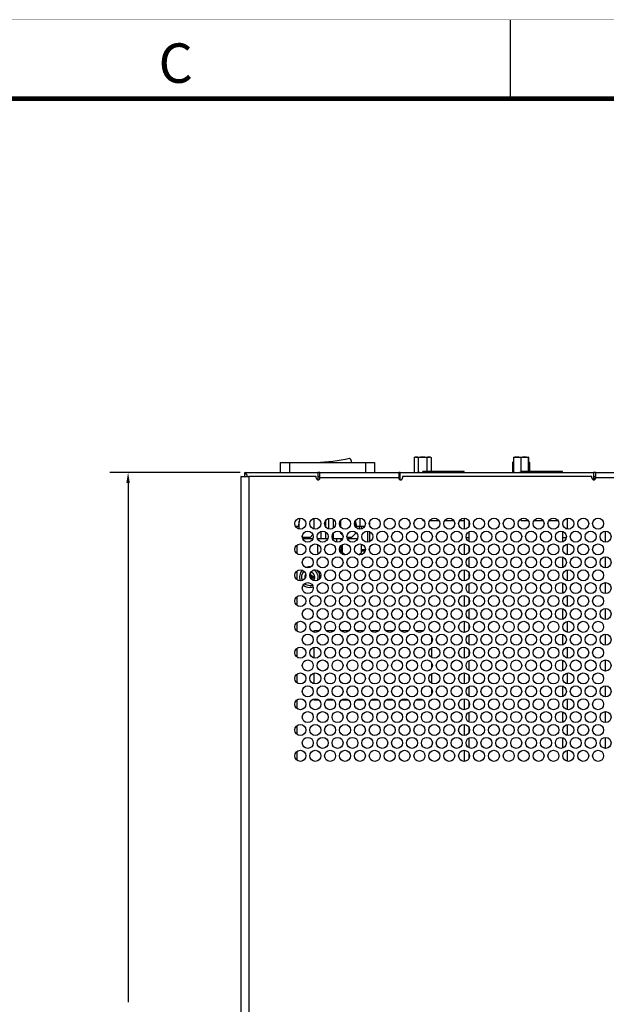
# Model space of a CAD drawing. Extents: x 0 to 68, y 0 to 44.
# Drawn here: x 19.3 to 26.7, y 31.5 to 44 of the extents above; entities that cross this region are included whole.
import ezdxf
from ezdxf.enums import TextEntityAlignment as Align

# ---------------------------------------------------------------- set-up
doc = ezdxf.new("R2010")
doc.units = 0
doc.header["$MEASUREMENT"] = 0
doc.linetypes.add('PHANTOM', pattern=[0.5, 0.25, -0.05, 0.05, -0.05, 0.05, -0.05])
for name, color, linetype in [('DIM', 1, 'CONTINUOUS'), ('FORMAT', 7, 'CONTINUOUS'), ('PART', 4, 'CONTINUOUS')]:
    doc.layers.add(name, color=color, linetype=linetype)
doc.styles.add('ARIAL', font='arial.ttf')

msp = doc.modelspace()

# ---------------------------------------------------------------- linework, layer by layer
at = {"layer": 'DIM'}
for p, q in [((22.067, 38.254), (20.413, 38.254)), ((20.646, 38.124), (20.646, 31.536))]:
    msp.add_line(p, q, dxfattribs=at)
msp.add_solid([(20.624, 38.124), (20.668, 38.124), (20.646, 38.254)], dxfattribs=at)
at = {"layer": 'FORMAT', "linetype": 'CONTINUOUS'}
msp.add_line((25.5, 43), (25.5, 44), dxfattribs=at)
at = {"layer": 'FORMAT', "linetype": 'PHANTOM', "ltscale": 10, "const_width": 0.002}
msp.add_lwpolyline([(68, 44), (0, 44)], dxfattribs=at)
at = {"layer": 'FORMAT', "const_width": 0.0582}
msp.add_lwpolyline([(1, 1), (67, 1), (67, 43), (1, 43)], close=True, dxfattribs=at)
at = {"layer": 'PART', "linetype": 'CONTINUOUS'}
for p, q in [((22.576, 38.383), (22.576, 38.254)), ((22.576, 38.383), (22.694, 38.383)), ((22.694, 38.383), (22.694, 38.254)), ((22.694, 38.383), (23.658, 38.383)), ((23.658, 38.383), (23.658, 38.254)), ((23.658, 38.383), (23.776, 38.383)), ((23.776, 38.383), (23.776, 38.254)), ((24.276, 38.444), (24.276, 38.261)), ((24.296, 38.451), (24.384, 38.451)), ((24.33, 38.444), (24.33, 38.261)), ((24.384, 38.451), (24.473, 38.451)), ((24.438, 38.444), (24.438, 38.266)), ((24.492, 38.444), (24.492, 38.266)), ((25.532, 38.387), (25.527, 38.384)), ((25.527, 38.384), (25.527, 38.254)), ((25.539, 38.444), (25.539, 38.261)), ((25.546, 38.451), (25.723, 38.451)), ((25.631, 38.444), (25.631, 38.261)), ((25.726, 38.444), (25.726, 38.266)), ((25.729, 38.444), (25.729, 38.266)), ((25.737, 38.388), (25.736, 38.388)), ((25.742, 38.384), (25.742, 38.266)), ((22.13, 38.254), (23.053, 38.254)), ((22.13, 38.206), (22.13, 38.254)), ((23.053, 38.254), (23.053, 38.163)), ((23.082, 38.254), (23.053, 38.254)), ((23.082, 38.186), (23.082, 38.254)), ((23.082, 38.254), (24.082, 38.254)), ((24.082, 38.254), (24.082, 38.186)), ((24.101, 38.254), (24.082, 38.254)), ((24.101, 38.254), (26.553, 38.254)), ((24.101, 38.163), (24.101, 38.254)), ((24.386, 38.254), (24.386, 38.266)), ((24.911, 38.266), (24.386, 38.266)), ((24.911, 38.254), (24.911, 38.266)), ((25.636, 38.26), (25.631, 38.261)), ((25.636, 38.254), (25.636, 38.266)), ((26.161, 38.266), (25.636, 38.266)), ((26.161, 38.254), (26.161, 38.266)), ((26.553, 38.254), (26.553, 38.163)), ((26.582, 38.254), (26.553, 38.254)), ((26.582, 38.186), (26.582, 38.254)), ((26.582, 38.254), (27.582, 38.254)), ((22.077, 38.206), (22.077, 24.256)), ((22.082, 38.206), (22.077, 38.206)), ((22.082, 24.256), (22.082, 38.206)), ((22.082, 38.206), (22.178, 38.206)), ((22.178, 38.206), (22.178, 24.256)), ((23.034, 38.206), (22.178, 38.206)), ((23.034, 38.186), (23.034, 38.206)), ((23.053, 38.206), (23.082, 38.206)), ((24.082, 38.186), (23.082, 38.186)), ((24.082, 38.206), (24.101, 38.206)), ((24.13, 38.206), (24.13, 38.186)), ((26.534, 38.206), (24.13, 38.206)), ((26.534, 38.186), (26.534, 38.206)), ((26.553, 38.206), (26.582, 38.206)), ((26.553, 38.206), (26.582, 38.206)), ((26.581, 38.178), (26.553, 38.178)), ((27.582, 38.186), (26.582, 38.186)), ((22.828, 37.676), (22.804, 37.572)), ((22.819, 37.538), (22.819, 37.636)), ((23.007, 37.538), (23.007, 37.675)), ((23.158, 37.561), (23.158, 37.652)), ((23.195, 37.538), (23.195, 37.674)), ((23.254, 37.551), (23.254, 37.661)), ((23.345, 37.562), (23.345, 37.65)), ((23.549, 37.572), (23.531, 37.646)), ((23.534, 37.563), (23.534, 37.636)), ((23.591, 37.572), (23.591, 37.676)), ((23.709, 37.618), (23.709, 37.594)), ((23.709, 37.595), (23.709, 37.617)), ((24.386, 37.646), (24.386, 37.663)), ((24.386, 37.646), (24.402, 37.646)), ((24.477, 37.646), (24.591, 37.646)), ((24.666, 37.646), (24.78, 37.646)), ((24.855, 37.646), (24.911, 37.646)), ((24.911, 37.676), (24.911, 37.536)), ((24.971, 37.644), (24.971, 37.569)), ((25.636, 37.646), (25.636, 37.668)), ((25.636, 37.646), (25.725, 37.646)), ((25.8, 37.646), (25.914, 37.646)), ((25.989, 37.646), (26.103, 37.646)), ((26.221, 37.675), (26.221, 37.538)), ((22.804, 37.572), (22.772, 37.572)), ((23.098, 37.412), (23.098, 37.51)), ((23.158, 37.412), (23.158, 37.499)), ((23.254, 37.412), (23.254, 37.49)), ((23.345, 37.482), (23.345, 37.5)), ((23.534, 37.482), (23.534, 37.5)), ((23.591, 37.572), (23.549, 37.572)), ((23.584, 37.536), (23.584, 37.572)), ((23.65, 37.572), (23.591, 37.572)), ((23.609, 37.539), (23.609, 37.572)), ((23.689, 37.373), (23.689, 37.512)), ((23.709, 37.508), (23.709, 37.377)), ((24.971, 37.503), (24.971, 37.428)), ((26.161, 37.509), (26.161, 37.428)), ((26.702, 37.512), (26.702, 37.373)), ((22.857, 37.443), (22.869, 37.432)), ((22.99, 37.412), (22.865, 37.412)), ((22.957, 37.432), (22.869, 37.432)), ((22.957, 37.432), (22.993, 37.468)), ((23.098, 37.412), (23.054, 37.412)), ((23.056, 37.407), (23.056, 37.412)), ((23.158, 37.412), (23.098, 37.412)), ((23.179, 37.412), (23.158, 37.412)), ((23.254, 37.412), (23.243, 37.412)), ((23.368, 37.412), (23.254, 37.412)), ((23.296, 37.373), (23.296, 37.412)), ((23.345, 37.482), (23.375, 37.453)), ((23.349, 37.387), (23.349, 37.412)), ((23.484, 37.432), (23.425, 37.432)), ((23.557, 37.412), (23.432, 37.412)), ((23.484, 37.432), (23.534, 37.482)), ((24.971, 37.428), (24.938, 37.428)), ((24.971, 37.428), (24.971, 37.382)), ((26.209, 37.428), (26.161, 37.428)), ((26.161, 37.428), (26.161, 37.376)), ((22.788, 37.332), (22.788, 37.225)), ((23.056, 37.242), (23.056, 37.34)), ((23.056, 37.242), (23.07, 37.228)), ((23.33, 37.277), (23.349, 37.277)), ((23.349, 37.257), (23.333, 37.257)), ((23.349, 37.242), (23.349, 37.327)), ((23.349, 37.242), (23.379, 37.212)), ((23.369, 37.242), (23.369, 37.341)), ((23.369, 37.242), (23.402, 37.209)), ((23.577, 37.21), (23.609, 37.242)), ((23.609, 37.242), (23.609, 37.346)), ((23.609, 37.277), (23.659, 37.277)), ((23.656, 37.257), (23.609, 37.257)), ((23.709, 37.277), (23.708, 37.277)), ((23.708, 37.276), (23.709, 37.277)), ((23.709, 37.291), (23.709, 37.277)), ((24.911, 37.349), (24.911, 37.209)), ((24.971, 37.316), (24.971, 37.241)), ((26.221, 37.347), (26.221, 37.21)), ((24.971, 37.175), (24.971, 37.055)), ((26.161, 37.182), (26.161, 37.048)), ((26.702, 37.185), (26.702, 37.045)), ((22.788, 37.005), (22.788, 36.898)), ((22.961, 36.985), (22.954, 36.939)), ((22.961, 36.969), (22.961, 36.986)), ((24.911, 37.021), (24.911, 36.881)), ((24.971, 36.989), (24.971, 36.914)), ((26.221, 37.02), (26.221, 36.883)), ((22.901, 36.937), (22.893, 36.937)), ((22.893, 36.937), (22.893, 36.919)), ((22.893, 36.937), (22.901, 36.936)), ((22.893, 36.919), (22.895, 36.919)), ((22.893, 36.919), (22.895, 36.919)), ((22.961, 36.969), (22.954, 36.937)), ((22.972, 36.949), (22.955, 36.931)), ((22.992, 36.937), (22.956, 36.929)), ((23.01, 36.937), (22.956, 36.929)), ((22.992, 36.919), (22.957, 36.927)), ((23.01, 36.919), (22.957, 36.927)), ((22.972, 36.908), (22.96, 36.92)), ((22.972, 36.949), (22.961, 36.969)), ((22.97, 36.904), (22.972, 36.908)), ((22.992, 36.937), (22.972, 36.949)), ((22.972, 36.908), (22.992, 36.919)), ((23.01, 36.937), (22.992, 36.937)), ((22.992, 36.919), (23.01, 36.919)), ((23.01, 36.919), (23.01, 36.937)), ((26.702, 36.858), (26.702, 36.718)), ((24.971, 36.848), (24.971, 36.727)), ((26.161, 36.855), (26.161, 36.721)), ((22.788, 36.678), (22.788, 36.57)), ((24.911, 36.694), (24.911, 36.554)), ((24.971, 36.662), (24.971, 36.587)), ((26.221, 36.693), (26.221, 36.555)), ((24.971, 36.521), (24.971, 36.4)), ((26.161, 36.527), (26.161, 36.393)), ((26.702, 36.53), (26.702, 36.391)), ((24.911, 36.367), (24.911, 36.227)), ((26.221, 36.365), (26.221, 36.228)), ((22.788, 36.35), (22.788, 36.243)), ((23.004, 36.246), (23.004, 36.229)), ((23.07, 36.246), (23.004, 36.246)), ((23.259, 36.246), (23.163, 36.246)), ((23.448, 36.246), (23.352, 36.246)), ((23.637, 36.246), (23.541, 36.246)), ((23.826, 36.246), (23.73, 36.246)), ((24.015, 36.246), (23.919, 36.246)), ((24.204, 36.246), (24.108, 36.246)), ((24.393, 36.246), (24.297, 36.246)), ((24.504, 36.246), (24.486, 36.246)), ((24.504, 36.233), (24.504, 36.246)), ((24.971, 36.334), (24.971, 36.259)), ((24.504, 36.107), (24.504, 36.159)), ((24.971, 36.193), (24.971, 36.073)), ((26.161, 36.2), (26.161, 36.066)), ((26.702, 36.203), (26.702, 36.063)), ((22.788, 36.023), (22.788, 35.916)), ((23.004, 36.037), (23.004, 35.902)), ((24.504, 35.906), (24.504, 36.033)), ((24.911, 36.039), (24.911, 35.899)), ((24.971, 36.007), (24.971, 35.932)), ((26.221, 36.038), (26.221, 35.901)), ((24.971, 35.866), (24.971, 35.745)), ((26.161, 35.873), (26.161, 35.739)), ((26.702, 35.875), (26.702, 35.736)), ((24.504, 35.78), (24.504, 35.832)), ((22.788, 35.696), (22.788, 35.588)), ((23.004, 35.71), (23.004, 35.574)), ((24.504, 35.579), (24.504, 35.705)), ((24.911, 35.712), (24.911, 35.572)), ((24.971, 35.68), (24.971, 35.604)), ((26.221, 35.711), (26.221, 35.573)), ((24.504, 35.452), (24.504, 35.504)), ((24.971, 35.539), (24.971, 35.418)), ((26.161, 35.545), (26.161, 35.411)), ((26.702, 35.548), (26.702, 35.409)), ((22.788, 35.368), (22.788, 35.261)), ((23.004, 35.382), (23.004, 35.371)), ((23.004, 35.371), (23.063, 35.371)), ((23.169, 35.371), (23.252, 35.371)), ((23.358, 35.371), (23.441, 35.371)), ((23.547, 35.371), (23.63, 35.371)), ((23.736, 35.371), (23.819, 35.371)), ((23.925, 35.371), (24.008, 35.371)), ((24.114, 35.371), (24.197, 35.371)), ((24.303, 35.371), (24.386, 35.371)), ((24.492, 35.371), (24.504, 35.371)), ((24.504, 35.371), (24.504, 35.378)), ((24.911, 35.385), (24.911, 35.245)), ((26.221, 35.383), (26.221, 35.246)), ((24.971, 35.352), (24.971, 35.277)), ((24.971, 35.211), (24.971, 35.091)), ((26.161, 35.218), (26.161, 35.084)), ((26.702, 35.221), (26.702, 35.081)), ((22.788, 35.041), (22.788, 34.934)), ((24.911, 35.057), (24.911, 34.917)), ((24.971, 35.025), (24.971, 34.95)), ((26.221, 35.056), (26.221, 34.919)), ((24.971, 34.884), (24.971, 34.763)), ((26.161, 34.891), (26.161, 34.757)), ((26.702, 34.893), (26.702, 34.754)), ((22.788, 34.714), (22.788, 34.606)), ((24.911, 34.73), (24.911, 34.59)), ((24.971, 34.697), (24.971, 34.622)), ((26.221, 34.729), (26.221, 34.591))]:
    msp.add_line(p, q, dxfattribs=at)
at = {"layer": 'PART', "linetype": 'CONTINUOUS', "flags": 128}
for points in [[(25.527, 38.384), (25.533, 38.387), (25.539, 38.389)], [(25.726, 38.444), (25.726, 38.447), (25.727, 38.449), (25.727, 38.45), (25.728, 38.451), (25.728, 38.45), (25.729, 38.448), (25.729, 38.445), (25.729, 38.444)], [(25.539, 38.261), (25.539, 38.258), (25.54, 38.256), (25.54, 38.255), (25.541, 38.255)]]:
    msp.add_lwpolyline(points, dxfattribs=at)
at = {"layer": 'PART', "linetype": 'CONTINUOUS'}
for centre in [(22.833, 37.606), (23.022, 37.606), (23.211, 37.606), (23.4, 37.606), (23.589, 37.606), (23.778, 37.606), (23.967, 37.606), (24.156, 37.606), (24.345, 37.606), (24.534, 37.606), (24.723, 37.606), (24.912, 37.606), (25.101, 37.606), (25.29, 37.606), (25.479, 37.606), (25.668, 37.606), (25.857, 37.606), (26.046, 37.606), (26.235, 37.606), (26.424, 37.606), (26.613, 37.606), (22.927, 37.442), (23.116, 37.442), (23.305, 37.442), (23.494, 37.442), (23.683, 37.442), (23.872, 37.442), (24.061, 37.442), (24.25, 37.442), (24.439, 37.442), (24.628, 37.442), (24.817, 37.442), (25.006, 37.442), (25.195, 37.442), (25.384, 37.442), (25.573, 37.442), (25.762, 37.442), (25.951, 37.442), (26.14, 37.442), (26.329, 37.442), (26.518, 37.442), (26.707, 37.442), (22.833, 37.279), (23.022, 37.279), (23.211, 37.279), (23.4, 37.279), (23.589, 37.279), (23.778, 37.279), (23.967, 37.279), (24.156, 37.279), (24.345, 37.279), (24.534, 37.279), (24.723, 37.279), (24.912, 37.279), (25.101, 37.279), (25.29, 37.279), (25.479, 37.279), (25.668, 37.279), (25.857, 37.279), (26.046, 37.279), (26.235, 37.279), (26.424, 37.279), (26.613, 37.279), (22.927, 37.115), (23.116, 37.115), (23.305, 37.115), (23.494, 37.115), (23.683, 37.115), (23.872, 37.115), (24.061, 37.115), (24.25, 37.115), (24.439, 37.115), (24.628, 37.115), (24.817, 37.115), (25.006, 37.115), (25.195, 37.115), (25.384, 37.115), (25.573, 37.115), (25.762, 37.115), (25.951, 37.115), (26.14, 37.115), (26.329, 37.115), (26.518, 37.115), (26.707, 37.115), (22.833, 36.951), (23.022, 36.951), (23.211, 36.951), (23.4, 36.951), (23.589, 36.951), (23.778, 36.951), (23.967, 36.951), (24.156, 36.951), (24.345, 36.951), (24.534, 36.951), (24.723, 36.951), (24.912, 36.951), (25.101, 36.951), (25.29, 36.951), (25.479, 36.951), (25.668, 36.951), (25.857, 36.951), (26.046, 36.951), (26.235, 36.951), (26.424, 36.951), (26.613, 36.951), (22.927, 36.788), (23.116, 36.788), (23.305, 36.788), (23.494, 36.788), (23.683, 36.788), (23.872, 36.788), (24.061, 36.788), (24.25, 36.788), (24.439, 36.788), (24.628, 36.788), (24.817, 36.788), (25.006, 36.788), (25.195, 36.788), (25.384, 36.788), (25.573, 36.788), (25.762, 36.788), (25.951, 36.788), (26.14, 36.788), (26.329, 36.788), (26.518, 36.788), (26.707, 36.788), (22.833, 36.624), (23.022, 36.624), (23.211, 36.624), (23.4, 36.624), (23.589, 36.624), (23.778, 36.624), (23.967, 36.624), (24.156, 36.624), (24.345, 36.624), (24.534, 36.624), (24.723, 36.624), (24.912, 36.624), (25.101, 36.624), (25.29, 36.624), (25.479, 36.624), (25.668, 36.624), (25.857, 36.624), (26.046, 36.624), (26.235, 36.624), (26.424, 36.624), (26.613, 36.624), (22.927, 36.46), (23.116, 36.46), (23.305, 36.46), (23.494, 36.46), (23.683, 36.46), (23.872, 36.46), (24.061, 36.46), (24.25, 36.46), (24.439, 36.46), (24.628, 36.46), (24.817, 36.46), (25.006, 36.46), (25.195, 36.46), (25.384, 36.46), (25.573, 36.46), (25.762, 36.46), (25.951, 36.46), (26.14, 36.46), (26.329, 36.46), (26.518, 36.46), (26.707, 36.46), (22.833, 36.297), (23.022, 36.297), (23.211, 36.297), (23.4, 36.297), (23.589, 36.297), (23.778, 36.297), (23.967, 36.297), (24.156, 36.297), (24.345, 36.297), (24.534, 36.297), (24.723, 36.297), (24.912, 36.297), (25.101, 36.297), (25.29, 36.297), (25.479, 36.297), (25.668, 36.297), (25.857, 36.297), (26.046, 36.297), (26.235, 36.297), (26.424, 36.297), (26.613, 36.297), (22.927, 36.133), (23.116, 36.133), (23.305, 36.133), (23.494, 36.133), (23.683, 36.133), (23.872, 36.133), (24.061, 36.133), (24.25, 36.133), (24.439, 36.133), (24.628, 36.133), (24.817, 36.133), (25.006, 36.133), (25.195, 36.133), (25.384, 36.133), (25.573, 36.133), (25.762, 36.133), (25.951, 36.133), (26.14, 36.133), (26.329, 36.133), (26.518, 36.133), (26.707, 36.133), (22.833, 35.969), (23.022, 35.969), (23.211, 35.969), (23.4, 35.969), (23.589, 35.969), (23.778, 35.969), (23.967, 35.969), (24.156, 35.969), (24.345, 35.969), (24.534, 35.969), (24.723, 35.969), (24.912, 35.969), (25.101, 35.969), (25.29, 35.969), (25.479, 35.969), (25.668, 35.969), (25.857, 35.969), (26.046, 35.969), (26.235, 35.969), (26.424, 35.969), (26.613, 35.969), (22.927, 35.806), (23.116, 35.806), (23.305, 35.806), (23.494, 35.806), (23.683, 35.806), (23.872, 35.806), (24.061, 35.806), (24.25, 35.806), (24.439, 35.806), (24.628, 35.806), (24.817, 35.806), (25.006, 35.806), (25.195, 35.806), (25.384, 35.806), (25.573, 35.806), (25.762, 35.806), (25.951, 35.806), (26.14, 35.806), (26.329, 35.806), (26.518, 35.806), (26.707, 35.806), (22.833, 35.642), (23.022, 35.642), (23.211, 35.642), (23.4, 35.642), (23.589, 35.642), (23.778, 35.642), (23.967, 35.642), (24.156, 35.642), (24.345, 35.642), (24.534, 35.642), (24.723, 35.642), (24.912, 35.642), (25.101, 35.642), (25.29, 35.642), (25.479, 35.642), (25.668, 35.642), (25.857, 35.642), (26.046, 35.642), (26.235, 35.642), (26.424, 35.642), (26.613, 35.642), (22.927, 35.478), (23.116, 35.478), (23.305, 35.478), (23.494, 35.478), (23.683, 35.478), (23.872, 35.478), (24.061, 35.478), (24.25, 35.478), (24.439, 35.478), (24.628, 35.478), (24.817, 35.478), (25.006, 35.478), (25.195, 35.478), (25.384, 35.478), (25.573, 35.478), (25.762, 35.478), (25.951, 35.478), (26.14, 35.478), (26.329, 35.478), (26.518, 35.478), (26.707, 35.478), (22.833, 35.315), (23.022, 35.315), (23.211, 35.315), (23.4, 35.315), (23.589, 35.315), (23.778, 35.315), (23.967, 35.315), (24.156, 35.315), (24.345, 35.315), (24.534, 35.315), (24.723, 35.315), (24.912, 35.315), (25.101, 35.315), (25.29, 35.315), (25.479, 35.315), (25.668, 35.315), (25.857, 35.315), (26.046, 35.315), (26.235, 35.315), (26.424, 35.315), (26.613, 35.315), (22.927, 35.151), (23.116, 35.151), (23.305, 35.151), (23.494, 35.151), (23.683, 35.151), (23.872, 35.151), (24.061, 35.151), (24.25, 35.151), (24.439, 35.151), (24.628, 35.151), (24.817, 35.151), (25.006, 35.151), (25.195, 35.151), (25.384, 35.151), (25.573, 35.151), (25.762, 35.151), (25.951, 35.151), (26.14, 35.151), (26.329, 35.151), (26.518, 35.151), (26.707, 35.151), (22.833, 34.987), (23.022, 34.987), (23.211, 34.987), (23.4, 34.987), (23.589, 34.987), (23.778, 34.987), (23.967, 34.987), (24.156, 34.987), (24.345, 34.987), (24.534, 34.987), (24.723, 34.987), (24.912, 34.987), (25.101, 34.987), (25.29, 34.987), (25.479, 34.987), (25.668, 34.987), (25.857, 34.987), (26.046, 34.987), (26.235, 34.987), (26.424, 34.987), (26.613, 34.987), (22.927, 34.824), (23.116, 34.824), (23.305, 34.824), (23.494, 34.824), (23.683, 34.824), (23.872, 34.824), (24.061, 34.824), (24.25, 34.824), (24.439, 34.824), (24.628, 34.824), (24.817, 34.824), (25.006, 34.824), (25.195, 34.824), (25.384, 34.824), (25.573, 34.824), (25.762, 34.824), (25.951, 34.824), (26.14, 34.824), (26.329, 34.824), (26.518, 34.824), (26.707, 34.824), (22.833, 34.66), (23.022, 34.66), (23.211, 34.66), (23.4, 34.66), (23.589, 34.66), (23.778, 34.66), (23.967, 34.66), (24.156, 34.66), (24.345, 34.66), (24.534, 34.66), (24.723, 34.66), (24.912, 34.66), (25.101, 34.66), (25.29, 34.66), (25.479, 34.66), (25.668, 34.66), (25.857, 34.66), (26.046, 34.66), (26.235, 34.66), (26.424, 34.66), (26.613, 34.66)]:
    msp.add_circle(centre, 0.07, dxfattribs=at)
for centre, radius, start, end in [((22.953, 40.77), 2.388, 271.955, 282.19), ((23.428, 38.389), 0.0553, 354.2181, 58.0193), ((24.303, 38.4), 0.0511, 58.1449, 121.8551), ((24.384, 38.262), 0.189, 73.4262, 106.5738), ((24.465, 38.4), 0.0511, 58.1449, 121.8551), ((25.546, 38.361), 0.03, 102.9415, 117.811), ((25.585, 38.313), 0.138, 70.6343, 109.3657), ((25.549, 38.445), 0.0105, 146.8279, 185.1702), ((25.546, 38.421), 0.03, 90, 99.7036), ((25.678, 38.303), 0.149, 71.3293, 108.6707), ((25.723, 38.421), 0.03, 80.3067, 90), ((25.728, 38.371), 0.0188, 42.516, 84.9064), ((22.096, 38.197), 0.0662, 7.8496, 59.5196), ((24.303, 38.305), 0.0511, 238.1449, 301.8551), ((24.375, 38.399), 0.145, 251.9318, 274.3223), ((25.585, 38.392), 0.138, 250.6343, 289.3657), ((25.546, 38.284), 0.03, 260.31, 270), ((23.058, 38.186), 0.024, 180, 0), ((24.106, 38.186), 0.024, 180, 0), ((26.558, 38.186), 0.024, 180, 0), ((22.952, 36.928), 0.13, 136.8158, 201.0418), ((22.952, 36.928), 0.106, 133.8578, 203.9998), ((22.952, 36.928), 0.13, 83.3971, 111.534), ((22.952, 36.928), 0.064, 317.8181, 78.9802), ((22.952, 36.928), 0.106, 337.2593, 59.5391), ((22.952, 36.928), 0.13, 353.8177, 42.9807), ((22.952, 36.928), 0.064, 142.5036, 195.3539), ((22.952, 36.928), 0.13, 230.7916, 270), ((22.952, 36.928), 0.106, 231.9799, 270), ((22.952, 36.928), 0.106, 270, 288.2222), ((22.952, 36.928), 0.13, 270, 289.4105)]:
    msp.add_arc(centre, radius, start, end, dxfattribs=at)

# ---------------------------------------------------------------- texts
at = {"layer": 'FORMAT', "linetype": 'CONTINUOUS', "style": 'ARIAL'}
msp.add_text('C', height=0.5, dxfattribs=at).set_placement((21.25, 43.2), align=Align.CENTER)

doc.saveas('drawing.dxf')
